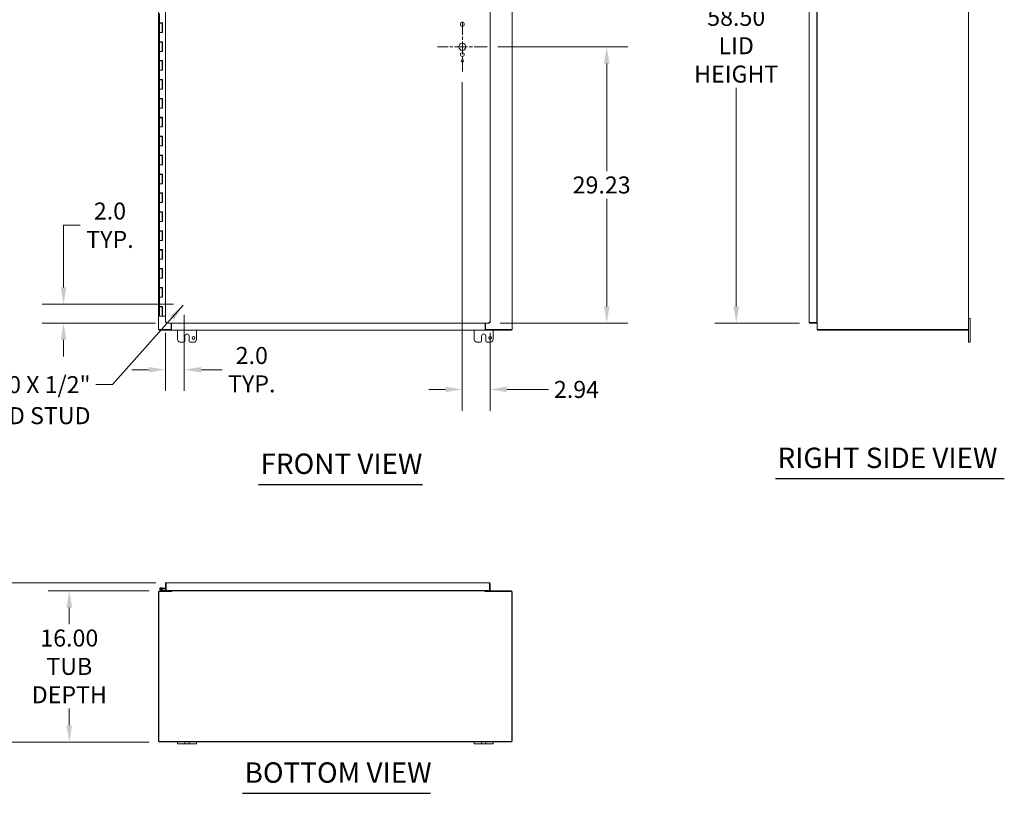
# Model space of a CAD drawing. Units: inches. Extents: x 8 to 296, y 8 to 183.
# Drawn here: x 61 to 165, y 31 to 113 of the extents above; entities that cross this region are included whole.
import ezdxf

# ---------------------------------------------------------------- set-up
doc = ezdxf.new("R2010")
doc.units = ezdxf.units.IN
doc.header["$LTSCALE"] = 18
doc.header["$MEASUREMENT"] = 0
doc.linetypes.add('CHAIN', pattern=[0.7087, 0.4724, -0.0591, 0.1181, -0.0591])
for name, color, linetype, lineweight in [('Center Mark (ANSI)', 7, 'Continuous', 5), ('Dimension (ANSI)', 7, 'Continuous', 5), ('Symbol (ANSI)', 7, 'Continuous', 5), ('Visible (ANSI)', 7, 'Continuous', 5)]:
    doc.layers.add(name, color=color, linetype=linetype, lineweight=lineweight)
doc.styles.add('ROMANS', font='romans.shx')
doc.styles.add('Text Style168', font='tahoma.ttf')
doc.dimstyles.new('Default (ANSI)', dxfattribs={"dimscale": 18, "dimtxt": 0.1, "dimasz": 0.098425, "dimexe": 0.125, "dimexo": 0.0625, "dimgap": 0.031496, "dimtad": 0, "dimtih": 1, "dimtoh": 1, "dimrnd": 1e-08, "dimzin": 0, "dimdsep": 46, "dimtxsty": 'ROMANS', "dimcen": 0.09, "dimdle": 0.393701, "dimclrd": 256, "dimclre": 256, "dimclrt": 256, "dimadec": 0, "dimazin": 0, "dimtfac": 1, "dimtofl": 0, "dimtmove": 0, "dimatfit": 3, "dimfxl": 1, "dimtolj": 1, "dimtzin": 0, "dimlwd": -1, "dimlwe": -1, "dimarcsym": 0})
doc.dimstyles.new('Default (ANSI)$7', dxfattribs={"dimscale": 18, "dimtxt": 0.1, "dimasz": 0.098425, "dimexe": 0.125, "dimexo": 0.0625, "dimgap": 0.031496, "dimtad": 0, "dimtih": 1, "dimtoh": 1, "dimrnd": 1e-08, "dimzin": 0, "dimdsep": 46, "dimtxsty": 'ROMANS', "dimcen": 0.09, "dimdle": 0.393701, "dimclrd": 256, "dimclre": 256, "dimclrt": 256, "dimadec": 0, "dimazin": 0, "dimtfac": 1, "dimtofl": 0, "dimtmove": 0, "dimatfit": 3, "dimfxl": 1, "dimtolj": 1, "dimtzin": 0, "dimlwd": -1, "dimlwe": -1, "dimarcsym": 0})

# ---------------------------------------------------------------- blocks, each defined once
blk = doc.blocks.new('*D8')
at = {"layer": 'Defpoints', "color": 0, "transparency": 16777216}
for p in [(75.94, 52.86), (66.39, 36.86), (75.94, 36.86)]:
    blk.add_point(p, dxfattribs=at)
at = {"layer": 'Dimension (ANSI)', "transparency": 16777216}
for p, q in [((74.82, 52.86), (64.14, 52.86)), ((66.39, 51.09), (66.39, 49.33)), ((66.39, 38.64), (66.39, 40.4)), ((74.82, 36.86), (64.14, 36.86))]:
    blk.add_line(p, q, dxfattribs=at)
for points in [[(66.09, 51.09), (66.68, 51.09), (66.39, 52.86)], [(66.09, 38.64), (66.68, 38.64), (66.39, 36.86)]]:
    blk.add_solid(points, dxfattribs=at)
at = {"layer": 'Dimension (ANSI)', "transparency": 16777216, "insert": (66.39, 44.86), "char_height": 1.8, "attachment_point": 5, "style": 'ROMANS'}
blk.add_mtext('\\A1;16.00\\PTUB\\PDEPTH', dxfattribs=at)
blk = doc.blocks.new('*D9')
at = {"layer": 'Defpoints', "color": 0, "transparency": 16777216}
for p in [(54.06, 53.71), (76.65, 53.71), (75.94, 36.86)]:
    blk.add_point(p, dxfattribs=at)
at = {"layer": 'Dimension (ANSI)', "transparency": 16777216}
for p, q in [((75.53, 53.71), (51.81, 53.71)), ((54.06, 51.94), (54.06, 47.3)), ((54.06, 38.64), (54.06, 43.43)), ((74.82, 36.86), (51.81, 36.86))]:
    blk.add_line(p, q, dxfattribs=at)
for points in [[(53.77, 51.94), (54.36, 51.94), (54.06, 53.71)], [(53.77, 38.64), (54.36, 38.64), (54.06, 36.86)]]:
    blk.add_solid(points, dxfattribs=at)
at = {"layer": 'Dimension (ANSI)', "transparency": 16777216, "insert": (49.35, 46.74), "char_height": 1.8, "attachment_point": 1, "style": 'ROMANS'}
blk.add_mtext('\\A1;(16.85)', dxfattribs=at)
blk = doc.blocks.new('*D13')
at = {"layer": 'Defpoints', "color": 0, "transparency": 16777216}
for p in [(78.55, 83.18), (76.55, 81.25), (76.55, 76.25)]:
    blk.add_point(p, dxfattribs=at)
at = {"layer": 'Dimension (ANSI)', "transparency": 16777216}
for p, q in [((78.55, 82.05), (78.55, 74)), ((76.55, 80.13), (76.55, 74)), ((74.78, 76.25), (73.01, 76.25)), ((80.32, 76.25), (82.56, 76.25))]:
    blk.add_line(p, q, dxfattribs=at)
for points in [[(74.78, 76.54), (74.78, 75.95), (76.55, 76.25)], [(80.32, 76.54), (80.32, 75.95), (78.55, 76.25)]]:
    blk.add_solid(points, dxfattribs=at)
at = {"layer": 'Dimension (ANSI)', "transparency": 16777216, "insert": (85.69, 76.25), "char_height": 1.8, "attachment_point": 5, "style": 'ROMANS'}
blk.add_mtext('\\A1;2.0\\PTYP.', dxfattribs=at)
blk = doc.blocks.new('*D14')
at = {"layer": 'Defpoints', "color": 0, "transparency": 16777216}
for p in [(65.78, 83.18), (78.55, 83.18), (76.62, 81.18)]:
    blk.add_point(p, dxfattribs=at)
at = {"layer": 'Dimension (ANSI)', "transparency": 16777216}
for p, q in [((65.78, 84.95), (65.78, 91.53)), ((65.78, 91.53), (67.55, 91.53)), ((77.42, 83.18), (63.53, 83.18)), ((75.5, 81.18), (63.53, 81.18)), ((65.78, 79.4), (65.78, 77.63))]:
    blk.add_line(p, q, dxfattribs=at)
for points in [[(65.49, 84.95), (66.08, 84.95), (65.78, 83.18)], [(65.49, 79.4), (66.08, 79.4), (65.78, 81.18)]]:
    blk.add_solid(points, dxfattribs=at)
at = {"layer": 'Dimension (ANSI)', "transparency": 16777216, "insert": (70.69, 91.53), "char_height": 1.8, "attachment_point": 5, "style": 'ROMANS'}
blk.add_mtext('\\A1;2.0\\PTYP.', dxfattribs=at)
blk = doc.blocks.new('*D24')
at = {"layer": 'Defpoints', "color": 0, "transparency": 16777216}
for p in [(144.73, 139.68), (136.92, 81.18), (144.73, 81.18)]:
    blk.add_point(p, dxfattribs=at)
at = {"layer": 'Dimension (ANSI)', "transparency": 16777216}
for p, q in [((143.61, 139.68), (134.67, 139.68)), ((136.92, 137.9), (136.92, 114.99)), ((136.92, 82.95), (136.92, 106.05)), ((143.61, 81.18), (134.67, 81.18))]:
    blk.add_line(p, q, dxfattribs=at)
for points in [[(136.63, 137.9), (137.22, 137.9), (136.92, 139.68)], [(136.63, 82.95), (137.22, 82.95), (136.92, 81.18)]]:
    blk.add_solid(points, dxfattribs=at)
at = {"layer": 'Dimension (ANSI)', "transparency": 16777216, "insert": (136.92, 110.52), "char_height": 1.8, "attachment_point": 5, "style": 'ROMANS'}
blk.add_mtext('\\A1;58.50\\PLID\\PHEIGHT', dxfattribs=at)
blk = doc.blocks.new('*D28')
at = {"layer": 'Defpoints', "color": 0, "transparency": 16777216}
for p in [(110.58, 110.41), (110.82, 81.18), (123.22, 81.18)]:
    blk.add_point(p, dxfattribs=at)
at = {"layer": 'Dimension (ANSI)', "transparency": 16777216}
for p, q in [((111.7, 110.41), (125.47, 110.41)), ((123.22, 108.63), (123.22, 97.26)), ((123.22, 82.95), (123.22, 94.32)), ((111.94, 81.18), (125.47, 81.18))]:
    blk.add_line(p, q, dxfattribs=at)
for points in [[(122.93, 108.63), (123.52, 108.63), (123.22, 110.41)], [(122.93, 82.95), (123.52, 82.95), (123.22, 81.18)]]:
    blk.add_solid(points, dxfattribs=at)
at = {"layer": 'Dimension (ANSI)', "transparency": 16777216, "insert": (119.62, 96.69), "char_height": 1.8, "attachment_point": 1, "style": 'ROMANS'}
blk.add_mtext('\\A1;29.23', dxfattribs=at)
blk = doc.blocks.new('*D29')
at = {"layer": 'Defpoints', "color": 0, "transparency": 16777216}
for p in [(107.95, 107.78), (110.89, 81.25), (110.89, 74.16)]:
    blk.add_point(p, dxfattribs=at)
at = {"layer": 'Dimension (ANSI)', "transparency": 16777216}
for p, q in [((107.95, 106.66), (107.95, 71.91)), ((110.89, 80.13), (110.89, 71.91)), ((106.18, 74.16), (104.41, 74.16)), ((112.66, 74.16), (117.08, 74.16))]:
    blk.add_line(p, q, dxfattribs=at)
for points in [[(106.18, 74.46), (106.18, 73.87), (107.95, 74.16)], [(112.66, 74.46), (112.66, 73.87), (110.89, 74.16)]]:
    blk.add_solid(points, dxfattribs=at)
at = {"layer": 'Dimension (ANSI)', "transparency": 16777216, "insert": (117.64, 75.06), "char_height": 1.8, "attachment_point": 1, "style": 'ROMANS'}
blk.add_mtext('\\A1;2.94', dxfattribs=at)

msp = doc.modelspace()

# ---------------------------------------------------------------- linework, layer by layer
at = {"layer": 'Center Mark (ANSI)', "linetype": 'CHAIN', "ltscale": 0.161928}
for p, q in [((107.955, 113.031), (107.955, 107.781)), ((110.58, 110.406), (105.33, 110.406))]:
    msp.add_line(p, q, dxfattribs=at)
at = {"layer": 'Symbol (ANSI)', "lineweight": 30}
for p, q in [((141.071, 64.723), (165.27, 64.723)), ((86.394, 64.1), (103.759, 64.1)), ((84.712, 31.434), (104.58, 31.434))]:
    msp.add_line(p, q, dxfattribs=at)
at = {"layer": 'Visible (ANSI)'}
for p, q in [((75.837, 80.499), (75.837, 140.351)), ((76.549, 81.25), (76.549, 139.601)), ((110.893, 139.601), (110.893, 81.25)), ((113.212, 140.351), (113.212, 80.499)), ((144.626, 81.281), (144.626, 139.57)), ((145.439, 139.601), (145.439, 81.25)), ((145.473, 140.351), (145.473, 80.499)), ((161.473, 140.351), (161.473, 80.499)), ((75.945, 113.925), (75.945, 112.945)), ((76.081, 112.945), (75.945, 112.945)), ((75.945, 112.905), (75.945, 111.925)), ((75.945, 112.905), (76.195, 112.905)), ((76.081, 112.945), (76.261, 112.945)), ((76.195, 112.905), (76.195, 111.925)), ((76.25, 112.905), (76.195, 112.905)), ((76.25, 112.945), (76.25, 112.905)), ((76.255, 111.925), (76.255, 112.945)), ((76.261, 112.945), (76.261, 111.925)), ((76.081, 111.925), (75.945, 111.925)), ((75.945, 111.925), (76.081, 111.925)), ((75.945, 111.925), (75.945, 110.945)), ((76.261, 111.925), (76.081, 111.925)), ((76.081, 110.945), (75.945, 110.945)), ((75.945, 110.905), (75.945, 109.925)), ((75.945, 110.905), (76.195, 110.905)), ((76.081, 110.945), (76.261, 110.945)), ((76.195, 110.905), (76.195, 109.925)), ((76.25, 110.905), (76.195, 110.905)), ((76.25, 110.945), (76.25, 110.905)), ((76.255, 109.925), (76.255, 110.945)), ((76.261, 110.945), (76.261, 109.925)), ((76.081, 109.925), (75.945, 109.925)), ((75.945, 109.925), (76.081, 109.925)), ((75.945, 109.925), (75.945, 108.945)), ((76.261, 109.925), (76.081, 109.925)), ((76.081, 108.945), (75.945, 108.945)), ((75.945, 108.905), (75.945, 107.925)), ((75.945, 108.905), (76.195, 108.905)), ((76.081, 108.945), (76.261, 108.945)), ((76.195, 108.905), (76.195, 107.925)), ((76.25, 108.905), (76.195, 108.905)), ((76.25, 108.945), (76.25, 108.905)), ((76.255, 107.925), (76.255, 108.945)), ((76.261, 108.945), (76.261, 107.925)), ((76.081, 107.925), (75.945, 107.925)), ((75.945, 107.925), (76.081, 107.925)), ((75.945, 107.925), (75.945, 106.945)), ((76.261, 107.925), (76.081, 107.925)), ((76.081, 106.945), (75.945, 106.945)), ((75.945, 106.905), (75.945, 105.925)), ((75.945, 106.905), (76.195, 106.905)), ((76.081, 106.945), (76.261, 106.945)), ((76.195, 106.905), (76.195, 105.925)), ((76.25, 106.905), (76.195, 106.905)), ((76.25, 106.945), (76.25, 106.905)), ((76.255, 105.925), (76.255, 106.945)), ((76.261, 106.945), (76.261, 105.925)), ((76.081, 105.925), (75.945, 105.925)), ((75.945, 105.925), (76.081, 105.925)), ((75.945, 105.925), (75.945, 104.945)), ((76.261, 105.925), (76.081, 105.925)), ((76.081, 104.945), (75.945, 104.945)), ((75.945, 104.905), (75.945, 103.925)), ((75.945, 104.905), (76.195, 104.905)), ((76.081, 104.945), (76.261, 104.945)), ((76.195, 104.905), (76.195, 103.925)), ((76.25, 104.905), (76.195, 104.905)), ((76.25, 104.945), (76.25, 104.905)), ((76.255, 103.925), (76.255, 104.945)), ((76.261, 104.945), (76.261, 103.925)), ((76.081, 103.925), (75.945, 103.925)), ((75.945, 103.925), (76.081, 103.925)), ((75.945, 103.925), (75.945, 102.945)), ((76.261, 103.925), (76.081, 103.925)), ((76.081, 102.945), (75.945, 102.945)), ((75.945, 102.905), (75.945, 101.925)), ((75.945, 102.905), (76.195, 102.905)), ((76.081, 102.945), (76.261, 102.945)), ((76.195, 102.905), (76.195, 101.925)), ((76.25, 102.905), (76.195, 102.905)), ((76.25, 102.945), (76.25, 102.905)), ((76.255, 101.925), (76.255, 102.945)), ((76.261, 102.945), (76.261, 101.925)), ((76.081, 101.925), (75.945, 101.925)), ((75.945, 101.925), (76.081, 101.925)), ((75.945, 101.925), (75.945, 100.945)), ((76.261, 101.925), (76.081, 101.925)), ((76.081, 100.945), (75.945, 100.945)), ((75.945, 100.905), (75.945, 99.925)), ((75.945, 100.905), (76.195, 100.905)), ((76.081, 100.945), (76.261, 100.945)), ((76.195, 100.905), (76.195, 99.925)), ((76.25, 100.905), (76.195, 100.905)), ((76.25, 100.945), (76.25, 100.905)), ((76.255, 99.925), (76.255, 100.945)), ((76.261, 100.945), (76.261, 99.925)), ((76.081, 99.925), (75.945, 99.925)), ((75.945, 99.925), (76.081, 99.925)), ((75.945, 99.925), (75.945, 98.945)), ((76.081, 98.945), (75.945, 98.945)), ((76.261, 99.925), (76.081, 99.925)), ((76.081, 98.945), (76.261, 98.945)), ((76.25, 98.945), (76.25, 98.905)), ((76.255, 97.925), (76.255, 98.945)), ((76.261, 98.945), (76.261, 97.925)), ((75.945, 98.905), (75.945, 97.925)), ((75.945, 98.905), (76.195, 98.905)), ((76.081, 97.925), (75.945, 97.925)), ((75.945, 97.925), (76.081, 97.925)), ((75.945, 97.925), (75.945, 96.945)), ((76.261, 97.925), (76.081, 97.925)), ((76.195, 98.905), (76.195, 97.925)), ((76.25, 98.905), (76.195, 98.905)), ((76.081, 96.945), (75.945, 96.945)), ((75.945, 96.905), (75.945, 95.925)), ((75.945, 96.905), (76.195, 96.905)), ((76.081, 96.945), (76.261, 96.945)), ((76.195, 96.905), (76.195, 95.925)), ((76.25, 96.905), (76.195, 96.905)), ((76.25, 96.945), (76.25, 96.905)), ((76.255, 95.925), (76.255, 96.945)), ((76.261, 96.945), (76.261, 95.925)), ((76.081, 95.925), (75.945, 95.925)), ((75.945, 95.925), (76.081, 95.925)), ((75.945, 95.925), (75.945, 94.945)), ((76.261, 95.925), (76.081, 95.925)), ((76.081, 94.945), (75.945, 94.945)), ((75.945, 94.905), (75.945, 93.925)), ((75.945, 94.905), (76.195, 94.905)), ((76.081, 94.945), (76.261, 94.945)), ((76.195, 94.905), (76.195, 93.925)), ((76.25, 94.905), (76.195, 94.905)), ((76.25, 94.945), (76.25, 94.905)), ((76.255, 93.925), (76.255, 94.945)), ((76.261, 94.945), (76.261, 93.925)), ((76.081, 93.925), (75.945, 93.925)), ((75.945, 93.925), (76.081, 93.925)), ((75.945, 93.925), (75.945, 92.945)), ((76.261, 93.925), (76.081, 93.925)), ((76.081, 92.945), (75.945, 92.945)), ((75.945, 92.905), (75.945, 91.925)), ((75.945, 92.905), (76.195, 92.905)), ((76.081, 92.945), (76.261, 92.945)), ((76.195, 92.905), (76.195, 91.925)), ((76.25, 92.905), (76.195, 92.905)), ((76.25, 92.945), (76.25, 92.905)), ((76.255, 91.925), (76.255, 92.945)), ((76.261, 92.945), (76.261, 91.925)), ((76.081, 91.925), (75.945, 91.925)), ((75.945, 91.925), (76.081, 91.925)), ((75.945, 91.925), (75.945, 90.945)), ((76.261, 91.925), (76.081, 91.925)), ((76.081, 90.945), (75.945, 90.945)), ((75.945, 90.905), (75.945, 89.925)), ((75.945, 90.905), (76.195, 90.905)), ((76.081, 90.945), (76.261, 90.945)), ((76.195, 90.905), (76.195, 89.925)), ((76.25, 90.905), (76.195, 90.905)), ((76.25, 90.945), (76.25, 90.905)), ((76.255, 89.925), (76.255, 90.945)), ((76.261, 90.945), (76.261, 89.925)), ((76.081, 89.925), (75.945, 89.925)), ((75.945, 89.925), (76.081, 89.925)), ((75.945, 89.925), (75.945, 88.945)), ((76.261, 89.925), (76.081, 89.925)), ((76.081, 88.945), (75.945, 88.945)), ((75.945, 88.905), (75.945, 87.925)), ((75.945, 88.905), (76.195, 88.905)), ((76.081, 88.945), (76.261, 88.945)), ((76.195, 88.905), (76.195, 87.925)), ((76.25, 88.905), (76.195, 88.905)), ((76.25, 88.945), (76.25, 88.905)), ((76.255, 87.925), (76.255, 88.945)), ((76.261, 88.945), (76.261, 87.925)), ((76.081, 87.925), (75.945, 87.925)), ((75.945, 87.925), (76.081, 87.925)), ((75.945, 87.925), (75.945, 86.945)), ((76.261, 87.925), (76.081, 87.925)), ((76.081, 86.945), (75.945, 86.945)), ((75.945, 86.905), (75.945, 85.925)), ((75.945, 86.905), (76.195, 86.905)), ((76.081, 86.945), (76.261, 86.945)), ((76.195, 86.905), (76.195, 85.925)), ((76.25, 86.905), (76.195, 86.905)), ((76.25, 86.945), (76.25, 86.905)), ((76.255, 85.925), (76.255, 86.945)), ((76.261, 86.945), (76.261, 85.925)), ((76.081, 85.925), (75.945, 85.925)), ((75.945, 85.925), (76.081, 85.925)), ((75.945, 85.925), (75.945, 84.945)), ((76.261, 85.925), (76.081, 85.925)), ((76.081, 84.945), (75.945, 84.945)), ((75.945, 84.905), (75.945, 83.925)), ((75.945, 84.905), (76.195, 84.905)), ((76.081, 84.945), (76.261, 84.945)), ((76.195, 84.905), (76.195, 83.925)), ((76.25, 84.905), (76.195, 84.905)), ((76.25, 84.945), (76.25, 84.905)), ((76.255, 83.925), (76.255, 84.945)), ((76.261, 84.945), (76.261, 83.925)), ((76.081, 83.925), (75.945, 83.925)), ((75.945, 83.925), (76.081, 83.925)), ((75.945, 83.925), (75.945, 82.945)), ((76.261, 83.925), (76.081, 83.925)), ((76.081, 82.945), (75.945, 82.945)), ((75.945, 82.905), (75.945, 81.925)), ((75.945, 82.905), (76.195, 82.905)), ((76.081, 82.945), (76.261, 82.945)), ((76.195, 82.905), (76.195, 81.925)), ((76.25, 82.905), (76.195, 82.905)), ((76.25, 82.945), (76.25, 82.905)), ((76.255, 81.925), (76.255, 82.945)), ((76.261, 82.945), (76.261, 81.925)), ((76.195, 81.925), (75.945, 81.925)), ((76.195, 81.925), (76.255, 81.925)), ((76.261, 81.925), (76.255, 81.925)), ((76.261, 81.925), (76.549, 81.925)), ((76.623, 81.25), (76.549, 81.25)), ((76.624, 81.249), (76.624, 81.175)), ((110.818, 81.249), (110.818, 81.175)), ((110.819, 81.25), (110.893, 81.25)), ((145.439, 81.25), (144.732, 81.25)), ((144.732, 81.249), (145.439, 81.249)), ((144.732, 81.249), (144.732, 81.175)), ((145.439, 81.738), (145.441, 81.738)), ((145.439, 81.738), (145.441, 81.738)), ((145.441, 81.664), (145.439, 81.664)), ((145.439, 81.249), (145.439, 81.175)), ((145.473, 81.738), (145.441, 81.738)), ((161.653, 81.675), (161.473, 81.675)), ((161.653, 81.675), (161.653, 81.425)), ((161.653, 79.425), (161.653, 81.425)), ((75.942, 80.499), (75.837, 80.499)), ((75.874, 80.499), (75.874, 80.425)), ((75.874, 80.425), (77.187, 80.425)), ((75.942, 80.499), (77.149, 80.499)), ((110.818, 81.175), (76.624, 81.175)), ((77.149, 81.175), (77.149, 80.499)), ((77.187, 80.499), (77.149, 80.499)), ((77.187, 81.175), (77.187, 80.531)), ((77.187, 80.531), (77.187, 80.425)), ((77.187, 80.499), (77.187, 80.499)), ((77.187, 80.425), (77.187, 80.499)), ((110.362, 80.425), (77.187, 80.425)), ((77.187, 80.425), (77.187, 80.425)), ((77.837, 79.425), (77.837, 80.425)), ((79.837, 80.425), (79.837, 79.425)), ((109.212, 79.425), (109.212, 80.425)), ((110.362, 81.175), (110.362, 80.531)), ((110.362, 80.531), (110.362, 80.425)), ((110.362, 80.499), (110.363, 80.499)), ((110.363, 80.425), (110.362, 80.425)), ((110.363, 80.499), (110.363, 80.425)), ((110.399, 80.499), (110.363, 80.499)), ((110.363, 80.425), (113.175, 80.425)), ((110.399, 80.499), (110.399, 81.175)), ((110.399, 80.499), (113.107, 80.499)), ((111.212, 80.425), (111.212, 79.425)), ((113.107, 80.499), (113.212, 80.499)), ((113.175, 80.499), (113.175, 80.425)), ((144.732, 81.175), (145.439, 81.175)), ((145.473, 80.499), (145.578, 80.499)), ((145.547, 80.499), (145.547, 80.425)), ((145.547, 80.425), (161.436, 80.425)), ((161.367, 80.499), (145.578, 80.499)), ((161.367, 80.499), (161.473, 80.499)), ((161.436, 80.499), (161.436, 80.425)), ((161.473, 80.499), (161.473, 79.425)), ((78.493, 79.175), (78.087, 79.175)), ((78.618, 79.3), (78.618, 79.8)), ((79.056, 79.8), (79.056, 79.3)), ((79.587, 79.175), (79.181, 79.175)), ((109.868, 79.175), (109.462, 79.175)), ((109.993, 79.3), (109.993, 79.8)), ((110.431, 79.8), (110.431, 79.3)), ((110.962, 79.175), (110.556, 79.175)), ((161.473, 79.175), (161.473, 79.425)), ((161.473, 79.175), (161.653, 79.175)), ((161.653, 79.425), (161.653, 79.175)), ((76.081, 53.189), (76.261, 53.173)), ((76.255, 53.113), (76.182, 53.119)), ((76.261, 53.173), (76.255, 53.113)), ((76.549, 53.087), (76.255, 53.113)), ((76.261, 53.173), (76.549, 53.148)), ((76.623, 53.605), (76.549, 53.605)), ((76.549, 53.605), (76.549, 52.898)), ((76.623, 53.605), (76.623, 52.898)), ((76.624, 52.898), (76.624, 53.605)), ((76.654, 53.71), (110.788, 53.71)), ((110.818, 53.605), (110.818, 52.898)), ((110.819, 53.605), (110.819, 52.898)), ((110.819, 53.605), (110.893, 53.605)), ((110.893, 52.898), (110.893, 53.605)), ((75.837, 52.759), (75.837, 36.969)), ((75.874, 52.79), (77.187, 52.79)), ((75.874, 36.901), (75.874, 52.79)), ((75.942, 52.864), (77.149, 52.864)), ((76.369, 52.864), (76.041, 52.942)), ((76.161, 52.978), (76.056, 53.003)), ((76.099, 53.008), (76.172, 52.991)), ((76.161, 52.978), (76.376, 52.927)), ((76.38, 52.927), (76.549, 52.927)), ((76.623, 52.898), (76.549, 52.898)), ((76.623, 52.927), (76.624, 52.927)), ((110.818, 52.898), (76.624, 52.898)), ((76.695, 52.898), (76.695, 52.864)), ((76.945, 52.864), (76.945, 52.898)), ((77.075, 52.895), (77.075, 52.898)), ((77.149, 52.898), (77.149, 52.895)), ((77.149, 52.864), (77.149, 52.79)), ((77.187, 52.895), (77.187, 52.898)), ((77.187, 52.864), (77.187, 52.895)), ((77.187, 52.864), (77.187, 52.759)), ((110.362, 52.864), (77.187, 52.864)), ((77.187, 52.759), (77.187, 52.79)), ((77.187, 52.759), (77.187, 52.759)), ((77.187, 52.759), (77.187, 52.759)), ((110.362, 52.895), (110.362, 52.898)), ((110.362, 52.864), (110.362, 52.895)), ((110.362, 52.864), (110.362, 52.759)), ((110.363, 52.759), (110.362, 52.759)), ((110.362, 52.759), (110.362, 52.759)), ((110.363, 52.79), (110.363, 52.759)), ((110.363, 52.79), (113.175, 52.79)), ((110.399, 52.895), (110.399, 52.898)), ((110.399, 52.864), (113.107, 52.864)), ((110.399, 52.79), (110.399, 52.864)), ((110.473, 52.898), (110.473, 52.895)), ((110.819, 52.898), (110.893, 52.898)), ((113.175, 52.79), (113.175, 36.901)), ((113.212, 36.969), (113.212, 52.759)), ((113.175, 36.901), (75.874, 36.901)), ((75.942, 36.864), (77.837, 36.864)), ((77.837, 36.864), (78.087, 36.864)), ((77.837, 36.864), (77.837, 36.684)), ((78.087, 36.684), (77.837, 36.684)), ((78.493, 36.864), (78.087, 36.864)), ((78.087, 36.684), (78.493, 36.684)), ((78.493, 36.864), (78.618, 36.864)), ((78.618, 36.684), (78.493, 36.684)), ((78.618, 36.684), (78.618, 36.864)), ((78.618, 36.864), (79.056, 36.864)), ((79.056, 36.684), (78.618, 36.684)), ((79.056, 36.864), (79.181, 36.864)), ((79.056, 36.864), (79.056, 36.684)), ((79.181, 36.684), (79.056, 36.684)), ((79.587, 36.864), (79.181, 36.864)), ((79.181, 36.684), (79.587, 36.684)), ((79.587, 36.864), (79.837, 36.864)), ((79.837, 36.684), (79.587, 36.684)), ((79.837, 36.864), (109.212, 36.864)), ((79.837, 36.684), (79.837, 36.864)), ((109.212, 36.864), (109.462, 36.864)), ((109.212, 36.864), (109.212, 36.684)), ((109.462, 36.684), (109.212, 36.684)), ((109.868, 36.864), (109.462, 36.864)), ((109.462, 36.684), (109.868, 36.684)), ((109.868, 36.864), (109.993, 36.864)), ((109.993, 36.684), (109.868, 36.684)), ((109.993, 36.684), (109.993, 36.864)), ((109.993, 36.864), (110.431, 36.864)), ((110.431, 36.684), (109.993, 36.684)), ((110.431, 36.864), (110.556, 36.864)), ((110.431, 36.864), (110.431, 36.684)), ((110.556, 36.684), (110.431, 36.684)), ((110.962, 36.864), (110.556, 36.864)), ((110.556, 36.684), (110.962, 36.684)), ((110.962, 36.864), (111.212, 36.864)), ((111.212, 36.684), (110.962, 36.684)), ((111.212, 36.864), (113.107, 36.864)), ((111.212, 36.684), (111.212, 36.864))]:
    msp.add_line(p, q, dxfattribs=at)
for centre, radius in [((107.955, 112.781), 0.203), ((107.955, 110.406), 0.375), ((107.955, 109.593), 0.203), ((107.955, 108.906), 0.14), ((79.524, 79.613), 0.157), ((110.899, 79.613), 0.157)]:
    msp.add_circle(centre, radius, dxfattribs=at)
for centre, radius, start, end in [((145.441, 81.633), 0.105, 72.72777, 90), ((145.441, 81.633), 0.0312, 0, 90), ((145.578, 80.531), 0.105, 197.27223, 252.72777), ((78.087, 79.425), 0.25, 180, 270), ((78.493, 79.3), 0.125, 270, 0), ((78.837, 79.8), 0.219, 0, 180), ((79.181, 79.3), 0.125, 180, 270), ((79.587, 79.425), 0.25, 270, 0), ((109.462, 79.425), 0.25, 180, 270), ((109.868, 79.3), 0.125, 270, 0), ((110.212, 79.8), 0.219, 0, 180), ((110.556, 79.3), 0.125, 180, 270), ((110.962, 79.425), 0.25, 270, 0), ((76.07, 53.064), 0.125, 324.25938, 256.59478), ((76.07, 53.064), 0.0625, 297.12887, 256.59307), ((75.942, 52.759), 0.105, 90, 180), ((76.07, 53.064), 0.0625, 256.59307, 297.12887), ((76.07, 53.064), 0.125, 316.59307, 324.25938), ((76.07, 53.064), 0.125, 316.58954, 316.59307), ((76.372, 52.879), 0.015, 256.59478, 270), ((76.38, 52.942), 0.015, 256.59478, 270), ((76.621, 53.144), 0.0625, 272.29244, 272.94135), ((77.044, 52.895), 0.0312, 270, 0), ((77.044, 52.895), 0.105, 342.72777, 0), ((110.505, 52.895), 0.105, 180, 197.27223), ((110.505, 52.895), 0.0313, 180, 270), ((113.107, 52.759), 0.105, 0, 90), ((75.942, 36.969), 0.105, 180, 270), ((113.107, 36.969), 0.105, 270, 0)]:
    msp.add_arc(centre, radius, start, end, dxfattribs=at)
for points, knots in [([(76.654, 81.281), (76.616, 81.274), (76.578, 81.267), (76.561, 81.259), (76.553, 81.256), (76.549, 81.253), (76.549, 81.25)], [0, 0, 0, 0, 1.0950581, 1.0950581, 1.0950581, 1.5707963, 1.5707963, 1.5707963, 1.5707963]), ([(76.654, 81.281), (76.639, 81.271), (76.624, 81.261), (76.623, 81.252), (76.623, 81.251), (76.623, 81.251), (76.623, 81.25)], [0, 0, 0, 0, 1.4834748, 1.4834748, 1.4834748, 1.5707963, 1.5707963, 1.5707963, 1.5707963]), ([(76.624, 81.175), (76.631, 81.175), (76.638, 81.198), (76.645, 81.233), (76.648, 81.247), (76.651, 81.264), (76.654, 81.281)], [0, 0, 0, 0, 1.0950581, 1.0950581, 1.0950581, 1.5707963, 1.5707963, 1.5707963, 1.5707963]), ([(76.654, 81.281), (76.645, 81.265), (76.635, 81.251), (76.625, 81.25), (76.625, 81.249), (76.624, 81.249), (76.624, 81.249)], [0, 0, 0, 0, 1.4834748, 1.4834748, 1.4834748, 1.5707963, 1.5707963, 1.5707963, 1.5707963]), ([(110.893, 81.25), (110.893, 81.257), (110.87, 81.264), (110.836, 81.271), (110.821, 81.275), (110.804, 81.278), (110.788, 81.281)], [0, 0, 0, 0, 1.0950581, 1.0950581, 1.0950581, 1.5707963, 1.5707963, 1.5707963, 1.5707963]), ([(110.788, 81.281), (110.803, 81.271), (110.817, 81.261), (110.819, 81.252), (110.819, 81.251), (110.819, 81.251), (110.819, 81.25)], [0, 0, 0, 0, 1.4834748, 1.4834748, 1.4834748, 1.5707963, 1.5707963, 1.5707963, 1.5707963]), ([(110.788, 81.281), (110.795, 81.242), (110.802, 81.205), (110.809, 81.187), (110.812, 81.179), (110.815, 81.175), (110.818, 81.175)], [0, 0, 0, 0, 1.0950581, 1.0950581, 1.0950581, 1.5707963, 1.5707963, 1.5707963, 1.5707963]), ([(110.788, 81.281), (110.797, 81.265), (110.807, 81.251), (110.816, 81.25), (110.817, 81.249), (110.817, 81.249), (110.818, 81.249)], [0, 0, 0, 0, 1.4834748, 1.4834748, 1.4834748, 1.5707963, 1.5707963, 1.5707963, 1.5707963]), ([(144.732, 81.25), (144.693, 81.257), (144.656, 81.264), (144.638, 81.271), (144.631, 81.275), (144.626, 81.278), (144.626, 81.281)], [0, 0, 0, 0, 1.0950581, 1.0950581, 1.0950581, 1.5707963, 1.5707963, 1.5707963, 1.5707963]), ([(144.626, 81.281), (144.626, 81.242), (144.649, 81.205), (144.684, 81.187), (144.698, 81.179), (144.715, 81.175), (144.732, 81.175)], [0, 0, 0, 0, 1.0950581, 1.0950581, 1.0950581, 1.5707963, 1.5707963, 1.5707963, 1.5707963]), ([(144.718, 81.253), (144.721, 81.251), (144.725, 81.25), (144.729, 81.25), (144.73, 81.249), (144.731, 81.249), (144.732, 81.249)], [1.10743779, 1.10743779, 1.10743779, 1.10743779, 1.48347479, 1.48347479, 1.48347479, 1.57079633, 1.57079633, 1.57079633, 1.57079633]), ([(76.654, 53.71), (76.616, 53.71), (76.578, 53.687), (76.561, 53.653), (76.553, 53.638), (76.549, 53.622), (76.549, 53.605)], [0, 0, 0, 0, 1.0950581, 1.0950581, 1.0950581, 1.5707963, 1.5707963, 1.5707963, 1.5707963]), ([(76.626, 53.619), (76.625, 53.615), (76.623, 53.612), (76.623, 53.608), (76.623, 53.607), (76.623, 53.606), (76.623, 53.605)], [1.10743779, 1.10743779, 1.10743779, 1.10743779, 1.48347479, 1.48347479, 1.48347479, 1.57079633, 1.57079633, 1.57079633, 1.57079633]), ([(76.624, 53.605), (76.631, 53.643), (76.638, 53.681), (76.645, 53.698), (76.648, 53.706), (76.651, 53.71), (76.654, 53.71)], [0, 0, 0, 0, 1.0950581, 1.0950581, 1.0950581, 1.5707963, 1.5707963, 1.5707963, 1.5707963]), ([(110.893, 53.605), (110.893, 53.643), (110.87, 53.681), (110.836, 53.698), (110.821, 53.706), (110.804, 53.71), (110.788, 53.71)], [0, 0, 0, 0, 1.0950581, 1.0950581, 1.0950581, 1.5707963, 1.5707963, 1.5707963, 1.5707963]), ([(110.788, 53.71), (110.795, 53.71), (110.802, 53.687), (110.809, 53.653), (110.812, 53.638), (110.815, 53.622), (110.818, 53.605)], [0, 0, 0, 0, 1.0950581, 1.0950581, 1.0950581, 1.5707963, 1.5707963, 1.5707963, 1.5707963]), ([(110.815, 53.619), (110.817, 53.615), (110.818, 53.612), (110.819, 53.608), (110.819, 53.607), (110.819, 53.606), (110.819, 53.605)], [1.10743779, 1.10743779, 1.10743779, 1.10743779, 1.48347479, 1.48347479, 1.48347479, 1.57079633, 1.57079633, 1.57079633, 1.57079633])]:
    msp.add_open_spline(points, degree=3, knots=knots, dxfattribs=at)

# ---------------------------------------------------------------- texts
at = {"layer": 'Symbol (ANSI)', "insert": (68.637, 75.567), "char_height": 1.8, "width": 24.52141, "attachment_point": 3, "line_spacing_factor": 1.093904, "style": 'ROMANS'}
msp.add_mtext('{\\fRomanS|b0|i0;\\H1.8000;1/4"-20 X 1/2"\\P\\fromans|b0|i0;\\H1.8000;GROUND STUD}', dxfattribs=at)
at = {"layer": 'Symbol (ANSI)', "char_height": 2.16, "attachment_point": 7, "style": 'Text Style168'}
for s, insert in [('RIGHT SIDE VIEW', (141.287, 65.167)), ('FRONT VIEW', (86.61, 64.541)), ('BOTTOM VIEW', (84.928, 31.874))]:
    msp.add_mtext(s, dxfattribs=dict(at, insert=insert))

# ---------------------------------------------------------------- dimensions: what is measured, and where the dimension line sits
at = {"layer": 'Dimension (ANSI)'}
for base, p1, p2, angle, text, override, picture, middle in [((136.924, 81.175), (144.732, 139.675), (144.732, 81.175), 90, '<>\\PLID\\PHEIGHT', {"dimdec": 2, "dimtp": 0, "dimtm": 0, "dimtdec": 2, "dimatfit": 1}, '*D24', (136.924, 110.519)), ((65.782, 83.175), (76.624, 81.175), (78.549, 83.175), 90, '<>\\PTYP.', {"dimdec": 1, "dimtp": 0, "dimtm": 0, "dimtdec": 2, "dimatfit": 1}, '*D14', (70.692, 91.532)), ((76.549, 76.245), (78.549, 83.175), (76.549, 81.25), 180, '<>\\PTYP.', {"dimtih": 0, "dimtoh": 0, "dimdec": 1, "dimtp": 0, "dimtm": 0, "dimtdec": 2, "dimatfit": 1}, '*D13', (85.694, 76.245)), ((54.061, 53.71), (75.942, 36.864), (76.654, 53.71), 90, '(<>)', {"dimgap": 0.031496, "dimdec": 2, "dimtol": 0, "dimlim": 0, "dimtp": 0, "dimtm": 0, "dimtdec": 2, "dimatfit": 1}, '*D9', (54.061, 45.364)), ((66.385, 36.864), (75.942, 52.864), (75.942, 36.864), 90, '<>\\PTUB\\PDEPTH', {"dimdec": 2, "dimtp": 0, "dimtm": 0, "dimtdec": 2, "dimatfit": 1}, '*D8', (66.385, 44.864))]:
    dim = msp.add_linear_dim(base=base, p1=p1, p2=p2, angle=angle, text=text, dimstyle='Default (ANSI)', override=override, dxfattribs=at)
    dim.commit()
    dim.dimension.update_dxf_attribs({"geometry": picture, "text_midpoint": middle, "dimtype": 160})
for base, p1, p2, angle, override, picture, middle in [((123.223, 81.175), (110.58, 110.406), (110.818, 81.175), 90, {"dimdec": 2, "dimtp": 0, "dimtm": 0, "dimtdec": 2, "dimatfit": 1}, '*D28', (123.223, 95.791)), ((110.893, 74.164), (107.955, 107.781), (110.893, 81.25), 180, {"dimtih": 0, "dimtoh": 0, "dimdec": 2, "dimtp": 0, "dimtm": 0, "dimtdec": 2, "dimatfit": 1}, '*D29', (120.429, 74.164))]:
    dim = msp.add_linear_dim(base=base, p1=p1, p2=p2, angle=angle, dimstyle='Default (ANSI)', override=override, dxfattribs=at)
    dim.commit()
    dim.dimension.update_dxf_attribs({"geometry": picture, "text_midpoint": middle, "dimtype": 160})

# ---------------------------------------------------------------- leaders
at = {"layer": 'Symbol (ANSI)', "annotation_type": 0, "has_hookline": 1, "hookline_direction": 1, "text_width": 23.588}
msp.add_leader([(78.43, 83.057), (70.975, 74.667), (69.204, 74.667)], dimstyle='Default (ANSI)$7', override={"dimtad": 0}, dxfattribs=at)

doc.saveas('drawing.dxf')
